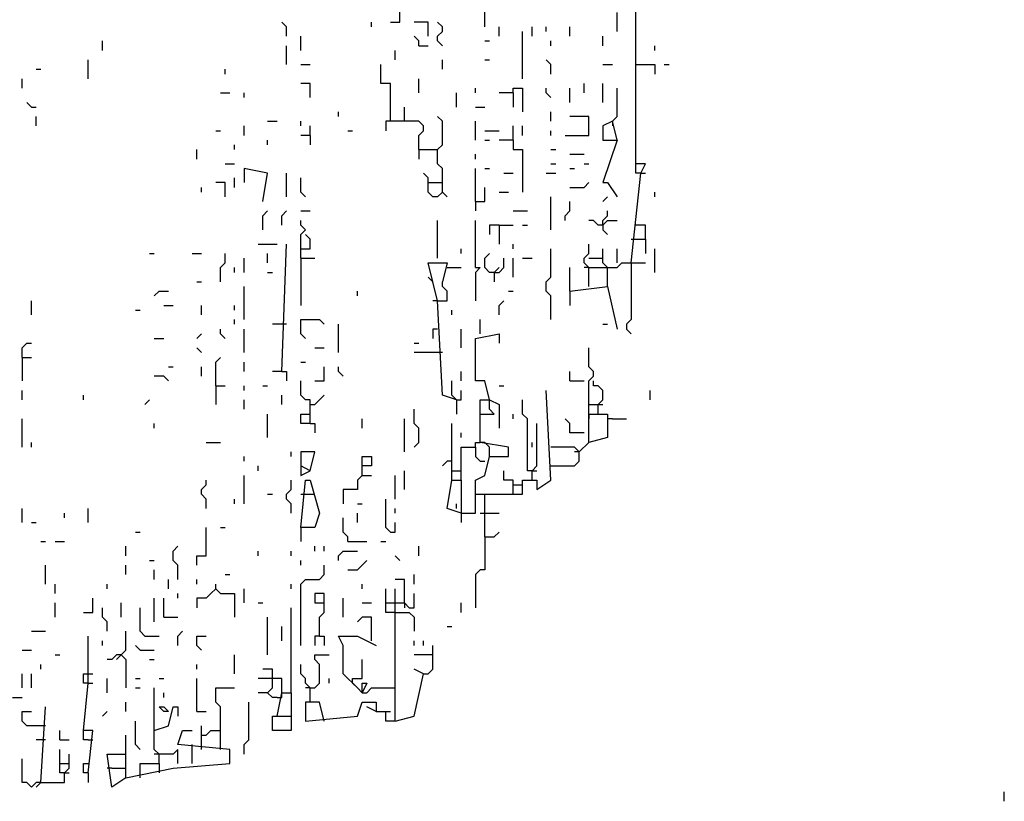
# Model space of a CAD drawing. Extents: x 0.1 to 7.4, y 0 to 10.
# Drawn here: x 6.5 to 6.9, y 1 to 1.3 of the extents above; entities that cross this region are included whole.
import ezdxf

# ---------------------------------------------------------------- set-up
doc = ezdxf.new("R2010")
doc.units = 0

msp = doc.modelspace()

# ---------------------------------------------------------------- linework, layer by layer
at = {"layer": 'R2V', "color": 0}
for points in [[(6.614754, 1.331967, 0), (6.618852, 1.331967, 0), (6.618852, 1.35041, 0)], [(6.719262, 1.227459, 0), (6.723361, 1.266393, 0), (6.72541, 1.270492, 0), (6.721311, 1.270492, 0), (6.721311, 1.338115, 0), (6.719262, 1.344262, 0), (6.733607, 1.344262, 0)], [(6.655738, 1.329918, 0), (6.655738, 1.338115, 0)], [(6.713115, 1.327869, 0), (6.713115, 1.336066, 0)], [(6.569672, 1.32582, 0), (6.569672, 1.329918, 0), (6.567623, 1.331967, 0)], [(6.606557, 1.329918, 0), (6.606557, 1.331967, 0)], [(6.631148, 1.32582, 0), (6.631148, 1.331967, 0), (6.625, 1.331967, 0)], [(6.637295, 1.321721, 0), (6.635246, 1.32377, 0), (6.635246, 1.32582, 0), (6.637295, 1.327869, 0), (6.637295, 1.329918, 0), (6.635246, 1.331967, 0)], [(6.661885, 1.32582, 0), (6.661885, 1.329918, 0)], [(6.67623, 1.32582, 0), (6.67623, 1.329918, 0)], [(6.682377, 1.327869, 0), (6.682377, 1.329918, 0)], [(6.692623, 1.32582, 0), (6.692623, 1.329918, 0)], [(6.57582, 1.319672, 0), (6.57582, 1.32582, 0)], [(6.627049, 1.321721, 0), (6.627049, 1.32377, 0), (6.625, 1.32582, 0)], [(6.672131, 1.307377, 0), (6.672131, 1.327869, 0)], [(6.706967, 1.321721, 0), (6.706967, 1.32582, 0)], [(6.489754, 1.319672, 0), (6.489754, 1.32377, 0)], [(6.569672, 1.313525, 0), (6.569672, 1.321721, 0)], [(6.627049, 1.321721, 0), (6.631148, 1.321721, 0)], [(6.655738, 1.32377, 0), (6.657787, 1.32377, 0)], [(6.684426, 1.321721, 0), (6.684426, 1.32377, 0)], [(6.729508, 1.319672, 0), (6.729508, 1.321721, 0)], [(6.616803, 1.315574, 0), (6.616803, 1.319672, 0)], [(6.483607, 1.307377, 0), (6.483607, 1.315574, 0)], [(6.57582, 1.313525, 0), (6.579918, 1.313525, 0)], [(6.614754, 1.288934, 0), (6.614754, 1.305328, 0), (6.610656, 1.305328, 0), (6.610656, 1.313525, 0)], [(6.637295, 1.311475, 0), (6.637295, 1.315574, 0)], [(6.655738, 1.315574, 0), (6.657787, 1.315574, 0)], [(6.684426, 1.309426, 0), (6.684426, 1.313525, 0), (6.682377, 1.315574, 0)], [(6.706967, 1.313525, 0), (6.711066, 1.313525, 0)], [(6.721311, 1.313525, 0), (6.729508, 1.313525, 0), (6.729508, 1.309426, 0)], [(6.733607, 1.313525, 0), (6.735656, 1.313525, 0)], [(6.461066, 1.311475, 0), (6.463115, 1.311475, 0)], [(6.543033, 1.309426, 0), (6.543033, 1.311475, 0)], [(6.454918, 1.303279, 0), (6.454918, 1.307377, 0)], [(6.579918, 1.29918, 0), (6.579918, 1.305328, 0), (6.57582, 1.305328, 0)], [(6.627049, 1.30123, 0), (6.627049, 1.307377, 0)], [(6.651639, 1.30123, 0), (6.651639, 1.303279, 0)], [(6.668033, 1.30123, 0), (6.668033, 1.303279, 0), (6.672131, 1.303279, 0), (6.672131, 1.293033, 0)], [(6.684426, 1.29918, 0), (6.682377, 1.30123, 0), (6.682377, 1.303279, 0)], [(6.692623, 1.297131, 0), (6.692623, 1.303279, 0)], [(6.69877, 1.30123, 0), (6.69877, 1.305328, 0)], [(6.706967, 1.297131, 0), (6.706967, 1.305328, 0)], [(6.711066, 1.288934, 0), (6.713115, 1.290984, 0), (6.713115, 1.303279, 0)], [(6.540984, 1.30123, 0), (6.545082, 1.30123, 0)], [(6.55123, 1.29918, 0), (6.55123, 1.30123, 0)], [(6.643443, 1.295082, 0), (6.643443, 1.30123, 0)], [(6.668033, 1.30123, 0), (6.661885, 1.30123, 0)], [(6.668033, 1.30123, 0), (6.668033, 1.295082, 0)], [(6.459016, 1.295082, 0), (6.456967, 1.297131, 0)], [(6.459016, 1.295082, 0), (6.461066, 1.295082, 0)], [(6.620902, 1.288934, 0), (6.620902, 1.295082, 0)], [(6.651639, 1.295082, 0), (6.655738, 1.295082, 0)], [(6.461066, 1.286885, 0), (6.461066, 1.290984, 0)], [(6.592213, 1.290984, 0), (6.592213, 1.293033, 0)], [(6.637295, 1.258197, 0), (6.637295, 1.268443, 0), (6.635246, 1.270492, 0), (6.635246, 1.276639, 0), (6.637295, 1.278689, 0), (6.637295, 1.288934, 0), (6.635246, 1.290984, 0)], [(6.684426, 1.288934, 0), (6.684426, 1.293033, 0)], [(6.690574, 1.282787, 0), (6.70082, 1.282787, 0), (6.70082, 1.290984, 0), (6.692623, 1.290984, 0)], [(6.55123, 1.282787, 0), (6.55123, 1.286885, 0)], [(6.561475, 1.288934, 0), (6.565574, 1.288934, 0)], [(6.57582, 1.286885, 0), (6.57582, 1.288934, 0)], [(6.579918, 1.282787, 0), (6.579918, 1.286885, 0)], [(6.627049, 1.276639, 0), (6.627049, 1.282787, 0), (6.629098, 1.284836, 0), (6.629098, 1.286885, 0), (6.627049, 1.288934, 0), (6.612705, 1.288934, 0), (6.612705, 1.284836, 0)], [(6.651639, 1.280738, 0), (6.651639, 1.288934, 0)], [(6.668033, 1.280738, 0), (6.668033, 1.286885, 0)], [(6.672131, 1.282787, 0), (6.672131, 1.286885, 0)], [(6.713115, 1.280738, 0), (6.711066, 1.288934, 0), (6.706967, 1.286885, 0), (6.706967, 1.280738, 0), (6.713115, 1.280738, 0), (6.706967, 1.262295, 0), (6.709016, 1.262295, 0), (6.713115, 1.256148, 0)], [(6.711066, 1.288934, 0), (6.711066, 1.286885, 0)], [(6.538934, 1.284836, 0), (6.540984, 1.284836, 0)], [(6.579918, 1.282787, 0), (6.57582, 1.282787, 0)], [(6.579918, 1.282787, 0), (6.579918, 1.278689, 0)], [(6.596311, 1.284836, 0), (6.598361, 1.284836, 0)], [(6.655738, 1.284836, 0), (6.661885, 1.284836, 0)], [(6.684426, 1.282787, 0), (6.684426, 1.284836, 0)], [(6.547131, 1.276639, 0), (6.547131, 1.278689, 0)], [(6.561475, 1.278689, 0), (6.561475, 1.280738, 0)], [(6.655738, 1.280738, 0), (6.657787, 1.280738, 0)], [(6.668033, 1.280738, 0), (6.661885, 1.280738, 0)], [(6.668033, 1.280738, 0), (6.668033, 1.276639, 0), (6.672131, 1.276639, 0), (6.672131, 1.258197, 0)], [(6.530738, 1.272541, 0), (6.530738, 1.276639, 0)], [(6.627049, 1.276639, 0), (6.635246, 1.276639, 0)], [(6.627049, 1.276639, 0), (6.627049, 1.272541, 0)], [(6.651639, 1.272541, 0), (6.651639, 1.27459, 0)], [(6.684426, 1.276639, 0), (6.686475, 1.276639, 0)], [(6.692623, 1.27459, 0), (6.69877, 1.27459, 0)], [(6.543033, 1.270492, 0), (6.547131, 1.270492, 0)], [(6.684426, 1.270492, 0), (6.686475, 1.270492, 0)], [(6.69877, 1.270492, 0), (6.70082, 1.270492, 0)], [(6.723361, 1.266393, 0), (6.721311, 1.266393, 0), (6.721311, 1.270492, 0)], [(6.559426, 1.254098, 0), (6.561475, 1.266393, 0), (6.55123, 1.268443, 0), (6.55123, 1.262295, 0)], [(6.569672, 1.256148, 0), (6.569672, 1.266393, 0)], [(6.637295, 1.258197, 0), (6.635246, 1.256148, 0), (6.633197, 1.256148, 0), (6.631148, 1.258197, 0), (6.631148, 1.264344, 0), (6.629098, 1.266393, 0)], [(6.651639, 1.254098, 0), (6.651639, 1.268443, 0)], [(6.655738, 1.268443, 0), (6.657787, 1.268443, 0)], [(6.663934, 1.266393, 0), (6.668033, 1.266393, 0)], [(6.682377, 1.266393, 0), (6.686475, 1.266393, 0)], [(6.692623, 1.268443, 0), (6.694672, 1.268443, 0)], [(6.723361, 1.266393, 0), (6.72541, 1.266393, 0)], [(6.543033, 1.256148, 0), (6.543033, 1.262295, 0), (6.538934, 1.262295, 0)], [(6.547131, 1.260246, 0), (6.547131, 1.264344, 0)], [(6.577869, 1.256148, 0), (6.57582, 1.258197, 0), (6.57582, 1.264344, 0)], [(6.631148, 1.262295, 0), (6.637295, 1.262295, 0)], [(6.692623, 1.260246, 0), (6.69877, 1.260246, 0), (6.70082, 1.262295, 0)], [(6.532787, 1.258197, 0), (6.532787, 1.260246, 0)], [(6.637295, 1.258197, 0), (6.639344, 1.256148, 0)], [(6.651639, 1.254098, 0), (6.655738, 1.254098, 0), (6.655738, 1.260246, 0)], [(6.661885, 1.258197, 0), (6.665984, 1.258197, 0)], [(6.684426, 1.241803, 0), (6.684426, 1.256148, 0)], [(6.706967, 1.254098, 0), (6.709016, 1.256148, 0)], [(6.729508, 1.256148, 0), (6.729508, 1.258197, 0)], [(6.651639, 1.254098, 0), (6.651639, 1.25, 0)], [(6.690574, 1.245902, 0), (6.690574, 1.247951, 0), (6.692623, 1.25, 0), (6.692623, 1.254098, 0)], [(6.559426, 1.241803, 0), (6.559426, 1.247951, 0), (6.561475, 1.25, 0)], [(6.567623, 1.243852, 0), (6.567623, 1.247951, 0), (6.569672, 1.25, 0)], [(6.57582, 1.25, 0), (6.579918, 1.25, 0)], [(6.668033, 1.25, 0), (6.67418, 1.25, 0)], [(6.706967, 1.243852, 0), (6.706967, 1.245902, 0), (6.709016, 1.247951, 0), (6.709016, 1.25, 0)], [(6.57582, 1.229508, 0), (6.57582, 1.239754, 0), (6.577869, 1.241803, 0), (6.57582, 1.243852, 0), (6.57582, 1.245902, 0)], [(6.635246, 1.229508, 0), (6.635246, 1.245902, 0)], [(6.651639, 1.22541, 0), (6.651639, 1.245902, 0)], [(6.661885, 1.243852, 0), (6.657787, 1.243852, 0), (6.657787, 1.239754, 0)], [(6.661885, 1.243852, 0), (6.668033, 1.243852, 0)], [(6.661885, 1.243852, 0), (6.661885, 1.235656, 0)], [(6.672131, 1.243852, 0), (6.67418, 1.243852, 0)], [(6.706967, 1.243852, 0), (6.704918, 1.243852, 0), (6.702869, 1.245902, 0), (6.70082, 1.245902, 0)], [(6.706967, 1.243852, 0), (6.709016, 1.245902, 0), (6.713115, 1.245902, 0)], [(6.709016, 1.245902, 0), (6.706967, 1.243852, 0)], [(6.706967, 1.243852, 0), (6.706967, 1.241803, 0), (6.709016, 1.239754, 0)], [(6.72541, 1.237705, 0), (6.72541, 1.243852, 0), (6.721311, 1.243852, 0)], [(6.57582, 1.233607, 0), (6.579918, 1.233607, 0), (6.579918, 1.237705, 0), (6.577869, 1.239754, 0)], [(6.557377, 1.235656, 0), (6.565574, 1.235656, 0)], [(6.567623, 1.180328, 0), (6.569672, 1.235656, 0)], [(6.668033, 1.233607, 0), (6.668033, 1.235656, 0)], [(6.70082, 1.217213, 0), (6.70082, 1.22541, 0), (6.69877, 1.227459, 0), (6.69877, 1.229508, 0), (6.70082, 1.231557, 0), (6.70082, 1.235656, 0)], [(6.719262, 1.237705, 0), (6.72541, 1.237705, 0), (6.72541, 1.231557, 0)], [(6.510246, 1.231557, 0), (6.512295, 1.231557, 0)], [(6.528689, 1.231557, 0), (6.532787, 1.231557, 0)], [(6.540984, 1.219262, 0), (6.540984, 1.22541, 0), (6.543033, 1.227459, 0), (6.543033, 1.231557, 0)], [(6.561475, 1.227459, 0), (6.561475, 1.231557, 0)], [(6.645492, 1.231557, 0), (6.645492, 1.233607, 0)], [(6.659836, 1.223361, 0), (6.657787, 1.223361, 0), (6.655738, 1.22541, 0), (6.655738, 1.229508, 0), (6.657787, 1.231557, 0)], [(6.684426, 1.202869, 0), (6.684426, 1.213115, 0), (6.682377, 1.215164, 0), (6.682377, 1.219262, 0), (6.684426, 1.221311, 0), (6.684426, 1.233607, 0)], [(6.709016, 1.217213, 0), (6.709016, 1.22541, 0), (6.706967, 1.227459, 0), (6.706967, 1.233607, 0)], [(6.713115, 1.227459, 0), (6.713115, 1.233607, 0)], [(6.729508, 1.223361, 0), (6.729508, 1.233607, 0)], [(6.55123, 1.223361, 0), (6.55123, 1.229508, 0)], [(6.57582, 1.229508, 0), (6.581967, 1.229508, 0)], [(6.57582, 1.229508, 0), (6.57582, 1.209016, 0)], [(6.643443, 1.168033, 0), (6.637295, 1.170082, 0), (6.635246, 1.211066, 0), (6.631148, 1.227459, 0), (6.639344, 1.227459, 0), (6.637295, 1.219262, 0), (6.637295, 1.219262, 0)], [(6.659836, 1.223361, 0), (6.661885, 1.223361, 0), (6.663934, 1.22541, 0), (6.663934, 1.229508, 0)], [(6.668033, 1.221311, 0), (6.668033, 1.229508, 0)], [(6.672131, 1.229508, 0), (6.67623, 1.229508, 0)], [(6.70082, 1.229508, 0), (6.706967, 1.229508, 0)], [(6.709016, 1.22541, 0), (6.713115, 1.22541, 0), (6.715164, 1.227459, 0), (6.72541, 1.227459, 0)], [(6.719262, 1.227459, 0), (6.719262, 1.202869, 0), (6.717213, 1.20082, 0), (6.717213, 1.19877, 0), (6.719262, 1.196721, 0)], [(6.547131, 1.223361, 0), (6.547131, 1.22541, 0)], [(6.561475, 1.223361, 0), (6.563525, 1.223361, 0)], [(6.639344, 1.22541, 0), (6.645492, 1.22541, 0)], [(6.651639, 1.22541, 0), (6.653689, 1.22541, 0), (6.651639, 1.223361, 0), (6.651639, 1.211066, 0)], [(6.659836, 1.223361, 0), (6.661885, 1.22541, 0)], [(6.659836, 1.223361, 0), (6.659836, 1.219262, 0)], [(6.692623, 1.215164, 0), (6.692623, 1.22541, 0)], [(6.70082, 1.22541, 0), (6.69877, 1.22541, 0)], [(6.70082, 1.22541, 0), (6.709016, 1.22541, 0)], [(6.530738, 1.219262, 0), (6.532787, 1.219262, 0)], [(6.633197, 1.219262, 0), (6.631148, 1.221311, 0)], [(6.635246, 1.211066, 0), (6.639344, 1.211066, 0), (6.639344, 1.215164, 0), (6.637295, 1.217213, 0), (6.637295, 1.219262, 0)], [(6.512295, 1.213115, 0), (6.514344, 1.215164, 0), (6.518443, 1.215164, 0)], [(6.55123, 1.202869, 0), (6.55123, 1.217213, 0)], [(6.60041, 1.213115, 0), (6.60041, 1.215164, 0)], [(6.665984, 1.215164, 0), (6.668033, 1.215164, 0)], [(6.692623, 1.215164, 0), (6.709016, 1.217213, 0), (6.713115, 1.19877, 0)], [(6.692623, 1.215164, 0), (6.692623, 1.209016, 0)], [(6.459016, 1.204918, 0), (6.459016, 1.211066, 0)], [(6.635246, 1.211066, 0), (6.633197, 1.211066, 0)], [(6.661885, 1.204918, 0), (6.661885, 1.209016, 0), (6.663934, 1.211066, 0)], [(6.504098, 1.206967, 0), (6.506148, 1.206967, 0)], [(6.516393, 1.209016, 0), (6.520492, 1.209016, 0)], [(6.532787, 1.204918, 0), (6.532787, 1.209016, 0)], [(6.547131, 1.206967, 0), (6.547131, 1.209016, 0)], [(6.641393, 1.204918, 0), (6.641393, 1.206967, 0)], [(6.547131, 1.20082, 0), (6.547131, 1.202869, 0)], [(6.569672, 1.20082, 0), (6.563525, 1.20082, 0)], [(6.577869, 1.194672, 0), (6.57582, 1.196721, 0), (6.57582, 1.202869, 0), (6.584016, 1.202869, 0), (6.586066, 1.20082, 0)], [(6.592213, 1.188525, 0), (6.592213, 1.20082, 0)], [(6.653689, 1.196721, 0), (6.653689, 1.202869, 0)], [(6.706967, 1.20082, 0), (6.709016, 1.20082, 0)], [(6.530738, 1.194672, 0), (6.532787, 1.196721, 0)], [(6.543033, 1.194672, 0), (6.540984, 1.196721, 0), (6.540984, 1.19877, 0)], [(6.55123, 1.188525, 0), (6.55123, 1.19877, 0)], [(6.635246, 1.19877, 0), (6.633197, 1.19877, 0), (6.633197, 1.194672, 0)], [(6.645492, 1.190574, 0), (6.645492, 1.19877, 0)], [(6.657787, 1.168033, 0), (6.655738, 1.17623, 0), (6.651639, 1.17623, 0), (6.651639, 1.194672, 0), (6.661885, 1.196721, 0), (6.661885, 1.192623, 0)], [(6.454918, 1.186475, 0), (6.454918, 1.190574, 0), (6.456967, 1.192623, 0), (6.459016, 1.192623, 0)], [(6.512295, 1.194672, 0), (6.516393, 1.194672, 0)], [(6.625, 1.192623, 0), (6.627049, 1.192623, 0)], [(6.532787, 1.188525, 0), (6.530738, 1.190574, 0)], [(6.581967, 1.190574, 0), (6.586066, 1.190574, 0)], [(6.637295, 1.188525, 0), (6.625, 1.188525, 0)], [(6.70082, 1.161885, 0), (6.70082, 1.17623, 0), (6.702869, 1.178279, 0), (6.702869, 1.180328, 0), (6.70082, 1.182377, 0), (6.70082, 1.190574, 0)], [(6.454918, 1.186475, 0), (6.459016, 1.186475, 0)], [(6.454918, 1.186475, 0), (6.454918, 1.17623, 0)], [(6.538934, 1.17418, 0), (6.538934, 1.184426, 0), (6.540984, 1.186475, 0)], [(6.55123, 1.180328, 0), (6.55123, 1.184426, 0)], [(6.57582, 1.184426, 0), (6.577869, 1.184426, 0)], [(6.518443, 1.182377, 0), (6.520492, 1.182377, 0)], [(6.532787, 1.178279, 0), (6.532787, 1.182377, 0)], [(6.567623, 1.180328, 0), (6.563525, 1.180328, 0)], [(6.567623, 1.180328, 0), (6.569672, 1.180328, 0), (6.569672, 1.17623, 0)], [(6.581967, 1.17623, 0), (6.586066, 1.17623, 0), (6.586066, 1.182377, 0)], [(6.594262, 1.178279, 0), (6.592213, 1.180328, 0), (6.592213, 1.182377, 0)], [(6.645492, 1.17623, 0), (6.645492, 1.180328, 0)], [(6.692623, 1.17623, 0), (6.692623, 1.180328, 0)], [(6.518443, 1.17623, 0), (6.516393, 1.178279, 0), (6.512295, 1.178279, 0)], [(6.579918, 1.157787, 0), (6.579918, 1.168033, 0), (6.577869, 1.168033, 0), (6.57582, 1.170082, 0), (6.57582, 1.17623, 0)], [(6.643443, 1.168033, 0), (6.641393, 1.170082, 0), (6.641393, 1.17623, 0)], [(6.692623, 1.17623, 0), (6.69877, 1.17623, 0)], [(6.704918, 1.161885, 0), (6.704918, 1.165984, 0), (6.706967, 1.168033, 0), (6.706967, 1.172131, 0), (6.704918, 1.17418, 0), (6.702869, 1.17418, 0), (6.702869, 1.17623, 0)], [(6.454918, 1.168033, 0), (6.454918, 1.172131, 0)], [(6.538934, 1.17418, 0), (6.543033, 1.17418, 0)], [(6.538934, 1.17418, 0), (6.538934, 1.165984, 0)], [(6.55123, 1.172131, 0), (6.55123, 1.17418, 0)], [(6.559426, 1.17418, 0), (6.561475, 1.17418, 0)], [(6.643443, 1.168033, 0), (6.645492, 1.168033, 0), (6.645492, 1.172131, 0)], [(6.655738, 1.108607, 0), (6.655738, 1.127049, 0), (6.672131, 1.127049, 0), (6.672131, 1.133197, 0), (6.678279, 1.133197, 0), (6.678279, 1.129098, 0), (6.684426, 1.133197, 0), (6.682377, 1.172131, 0)], [(6.661885, 1.17418, 0), (6.663934, 1.17418, 0)], [(6.727459, 1.168033, 0), (6.727459, 1.172131, 0)], [(6.481557, 1.168033, 0), (6.481557, 1.170082, 0)], [(6.508197, 1.165984, 0), (6.510246, 1.168033, 0)], [(6.55123, 1.163934, 0), (6.55123, 1.168033, 0)], [(6.567623, 1.165984, 0), (6.567623, 1.170082, 0)], [(6.579918, 1.165984, 0), (6.581967, 1.165984, 0), (6.584016, 1.168033, 0), (6.586066, 1.170082, 0)], [(6.641393, 1.170082, 0), (6.643443, 1.168033, 0)], [(6.643443, 1.168033, 0), (6.643443, 1.161885, 0)], [(6.645492, 1.118852, 0), (6.651639, 1.118852, 0), (6.651639, 1.133197, 0), (6.655738, 1.135246, 0), (6.657787, 1.143443, 0), (6.665984, 1.143443, 0), (6.665984, 1.147541, 0), (6.653689, 1.14959, 0), (6.653689, 1.168033, 0), (6.657787, 1.168033, 0), (6.661885, 1.165984, 0), (6.661885, 1.155738, 0)], [(6.653689, 1.161885, 0), (6.659836, 1.161885, 0), (6.657787, 1.163934, 0), (6.657787, 1.168033, 0)], [(6.67623, 1.137295, 0), (6.67418, 1.137295, 0), (6.67418, 1.159836, 0), (6.672131, 1.161885, 0), (6.672131, 1.168033, 0)], [(6.625, 1.147541, 0), (6.627049, 1.14959, 0), (6.627049, 1.155738, 0), (6.625, 1.157787, 0), (6.625, 1.163934, 0)], [(6.70082, 1.165984, 0), (6.704918, 1.165984, 0)], [(6.704918, 1.165984, 0), (6.706967, 1.165984, 0)], [(6.454918, 1.147541, 0), (6.454918, 1.159836, 0)], [(6.561475, 1.151639, 0), (6.561475, 1.161885, 0)], [(6.579918, 1.157787, 0), (6.57582, 1.157787, 0), (6.57582, 1.161885, 0), (6.579918, 1.161885, 0)], [(6.602459, 1.155738, 0), (6.602459, 1.159836, 0)], [(6.620902, 1.145492, 0), (6.620902, 1.159836, 0)], [(6.668033, 1.159836, 0), (6.668033, 1.161885, 0)], [(6.69877, 1.153689, 0), (6.692623, 1.153689, 0), (6.692623, 1.157787, 0), (6.690574, 1.159836, 0)], [(6.696721, 1.145492, 0), (6.70082, 1.14959, 0), (6.70082, 1.161885, 0), (6.709016, 1.161885, 0), (6.709016, 1.151639, 0), (6.70082, 1.14959, 0)], [(6.70082, 1.161885, 0), (6.70082, 1.159836, 0)], [(6.711066, 1.159836, 0), (6.709016, 1.159836, 0)], [(6.711066, 1.159836, 0), (6.717213, 1.159836, 0)], [(6.512295, 1.155738, 0), (6.512295, 1.157787, 0)], [(6.579918, 1.157787, 0), (6.581967, 1.157787, 0), (6.581967, 1.153689, 0)], [(6.641393, 1.133197, 0), (6.641393, 1.157787, 0)], [(6.645492, 1.151639, 0), (6.645492, 1.153689, 0)], [(6.67623, 1.133197, 0), (6.67623, 1.137295, 0), (6.678279, 1.139344, 0), (6.678279, 1.157787, 0)], [(6.459016, 1.147541, 0), (6.459016, 1.14959, 0)], [(6.534836, 1.14959, 0), (6.540984, 1.14959, 0)], [(6.651639, 1.147541, 0), (6.651639, 1.14959, 0), (6.653689, 1.14959, 0)], [(6.657787, 1.147541, 0), (6.655738, 1.14959, 0), (6.653689, 1.14959, 0)], [(6.67623, 1.147541, 0), (6.67623, 1.14959, 0)], [(6.571721, 1.143443, 0), (6.571721, 1.145492, 0)], [(6.579918, 1.137295, 0), (6.581967, 1.145492, 0), (6.57582, 1.145492, 0), (6.57582, 1.135246, 0), (6.579918, 1.137295, 0), (6.57582, 1.139344, 0)], [(6.645492, 1.133197, 0), (6.645492, 1.147541, 0), (6.651639, 1.147541, 0), (6.651639, 1.143443, 0), (6.653689, 1.141393, 0), (6.655738, 1.141393, 0)], [(6.657787, 1.143443, 0), (6.657787, 1.147541, 0)], [(6.684426, 1.139344, 0), (6.694672, 1.139344, 0), (6.696721, 1.141393, 0), (6.696721, 1.145492, 0), (6.694672, 1.147541, 0), (6.684426, 1.147541, 0)], [(6.696721, 1.145492, 0), (6.694672, 1.145492, 0)], [(6.55123, 1.141393, 0), (6.55123, 1.143443, 0)], [(6.602459, 1.135246, 0), (6.602459, 1.143443, 0), (6.606557, 1.143443, 0), (6.606557, 1.139344, 0), (6.602459, 1.139344, 0)], [(6.641393, 1.141393, 0), (6.639344, 1.141393, 0), (6.637295, 1.139344, 0)], [(6.557377, 1.137295, 0), (6.557377, 1.139344, 0)], [(6.620902, 1.129098, 0), (6.620902, 1.137295, 0)], [(6.641393, 1.137295, 0), (6.645492, 1.137295, 0)], [(6.668033, 1.127049, 0), (6.668033, 1.133197, 0), (6.663934, 1.133197, 0), (6.663934, 1.137295, 0)], [(6.67623, 1.137295, 0), (6.678279, 1.137295, 0)], [(6.534836, 1.120902, 0), (6.534836, 1.125, 0), (6.532787, 1.127049, 0), (6.532787, 1.129098, 0), (6.534836, 1.131148, 0), (6.534836, 1.133197, 0)], [(6.55123, 1.122951, 0), (6.55123, 1.135246, 0)], [(6.571721, 1.118852, 0), (6.571721, 1.122951, 0), (6.569672, 1.125, 0), (6.569672, 1.127049, 0), (6.571721, 1.129098, 0), (6.571721, 1.133197, 0)], [(6.57582, 1.112705, 0), (6.577869, 1.133197, 0), (6.579918, 1.133197, 0), (6.584016, 1.118852, 0), (6.581967, 1.112705, 0), (6.57582, 1.112705, 0), (6.57582, 1.106557, 0)], [(6.602459, 1.135246, 0), (6.60041, 1.133197, 0), (6.60041, 1.129098, 0), (6.594262, 1.129098, 0), (6.594262, 1.122951, 0)], [(6.602459, 1.135246, 0), (6.606557, 1.135246, 0)], [(6.616803, 1.125, 0), (6.616803, 1.135246, 0)], [(6.645492, 1.118852, 0), (6.639344, 1.120902, 0), (6.641393, 1.133197, 0), (6.645492, 1.133197, 0), (6.645492, 1.118852, 0)], [(6.668033, 1.131148, 0), (6.672131, 1.131148, 0)], [(6.547131, 1.122951, 0), (6.547131, 1.125, 0)], [(6.561475, 1.127049, 0), (6.563525, 1.127049, 0)], [(6.57582, 1.127049, 0), (6.581967, 1.127049, 0)], [(6.614754, 1.110656, 0), (6.612705, 1.112705, 0), (6.612705, 1.125, 0)], [(6.651639, 1.127049, 0), (6.655738, 1.127049, 0)], [(6.454918, 1.114754, 0), (6.454918, 1.120902, 0)], [(6.483607, 1.114754, 0), (6.483607, 1.120902, 0)], [(6.60041, 1.122951, 0), (6.602459, 1.122951, 0)], [(6.616803, 1.118852, 0), (6.616803, 1.120902, 0)], [(6.643443, 1.120902, 0), (6.643443, 1.122951, 0)], [(6.473361, 1.116803, 0), (6.473361, 1.118852, 0)], [(6.596311, 1.106557, 0), (6.596311, 1.108607, 0), (6.594262, 1.110656, 0), (6.594262, 1.116803, 0)], [(6.60041, 1.114754, 0), (6.60041, 1.118852, 0)], [(6.645492, 1.118852, 0), (6.645492, 1.114754, 0)], [(6.653689, 1.118852, 0), (6.661885, 1.118852, 0)], [(6.459016, 1.114754, 0), (6.461066, 1.114754, 0)], [(6.530738, 1.096311, 0), (6.530738, 1.10041, 0), (6.534836, 1.10041, 0), (6.534836, 1.112705, 0)], [(6.540984, 1.112705, 0), (6.543033, 1.112705, 0)], [(6.614754, 1.110656, 0), (6.616803, 1.110656, 0), (6.616803, 1.114754, 0)], [(6.504098, 1.110656, 0), (6.506148, 1.110656, 0)], [(6.655738, 1.108607, 0), (6.655738, 1.094262, 0), (6.653689, 1.094262, 0), (6.651639, 1.092213, 0), (6.651639, 1.077869, 0)], [(6.655738, 1.108607, 0), (6.659836, 1.108607, 0), (6.661885, 1.110656, 0)], [(6.463115, 1.106557, 0), (6.465164, 1.106557, 0)], [(6.469262, 1.106557, 0), (6.473361, 1.106557, 0)], [(6.5, 1.10041, 0), (6.5, 1.104508, 0)], [(6.522541, 1.090164, 0), (6.522541, 1.096311, 0), (6.520492, 1.098361, 0), (6.520492, 1.102459, 0), (6.522541, 1.104508, 0)], [(6.557377, 1.10041, 0), (6.557377, 1.102459, 0)], [(6.571721, 1.10041, 0), (6.571721, 1.102459, 0)], [(6.581967, 1.102459, 0), (6.581967, 1.104508, 0)], [(6.586066, 1.102459, 0), (6.586066, 1.104508, 0)], [(6.592213, 1.098361, 0), (6.592213, 1.10041, 0), (6.594262, 1.102459, 0), (6.60041, 1.102459, 0)], [(6.596311, 1.106557, 0), (6.604508, 1.106557, 0)], [(6.610656, 1.106557, 0), (6.612705, 1.106557, 0)], [(6.627049, 1.10041, 0), (6.627049, 1.104508, 0)], [(6.510246, 1.098361, 0), (6.512295, 1.098361, 0)], [(6.57582, 1.096311, 0), (6.57582, 1.098361, 0)], [(6.596311, 1.094262, 0), (6.60041, 1.094262, 0), (6.602459, 1.096311, 0), (6.604508, 1.098361, 0)], [(6.618852, 1.098361, 0), (6.616803, 1.10041, 0)], [(6.465164, 1.088115, 0), (6.465164, 1.096311, 0)], [(6.5, 1.092213, 0), (6.5, 1.096311, 0)], [(6.512295, 1.090164, 0), (6.512295, 1.094262, 0)], [(6.57582, 1.061475, 0), (6.57582, 1.088115, 0), (6.577869, 1.090164, 0), (6.584016, 1.090164, 0), (6.586066, 1.092213, 0), (6.586066, 1.096311, 0)], [(6.518443, 1.086066, 0), (6.518443, 1.090164, 0)], [(6.530738, 1.088115, 0), (6.530738, 1.090164, 0)], [(6.543033, 1.092213, 0), (6.545082, 1.092213, 0)], [(6.620902, 1.079918, 0), (6.620902, 1.090164, 0), (6.616803, 1.090164, 0)], [(6.625, 1.088115, 0), (6.625, 1.092213, 0)], [(6.469262, 1.084016, 0), (6.469262, 1.088115, 0)], [(6.491803, 1.086066, 0), (6.491803, 1.088115, 0)], [(6.538934, 1.086066, 0), (6.536885, 1.084016, 0), (6.534836, 1.081967, 0), (6.530738, 1.081967, 0), (6.530738, 1.077869, 0)], [(6.538934, 1.086066, 0), (6.538934, 1.088115, 0)], [(6.538934, 1.086066, 0), (6.540984, 1.084016, 0), (6.547131, 1.084016, 0), (6.547131, 1.07377, 0)], [(6.55123, 1.079918, 0), (6.55123, 1.086066, 0)], [(6.571721, 1.086066, 0), (6.571721, 1.088115, 0)], [(6.602459, 1.086066, 0), (6.602459, 1.088115, 0)], [(6.616803, 1.07582, 0), (6.612705, 1.07582, 0), (6.612705, 1.086066, 0)], [(6.616803, 1.028689, 0), (6.616803, 1.05123, 0), (6.616803, 1.086066, 0)], [(6.481557, 1.07582, 0), (6.485656, 1.07582, 0), (6.485656, 1.081967, 0)], [(6.512295, 1.071721, 0), (6.512295, 1.081967, 0)], [(6.516393, 1.07377, 0), (6.516393, 1.081967, 0)], [(6.522541, 1.081967, 0), (6.522541, 1.084016, 0)], [(6.584016, 1.065574, 0), (6.584016, 1.07377, 0), (6.586066, 1.07582, 0), (6.586066, 1.084016, 0), (6.581967, 1.084016, 0), (6.581967, 1.079918, 0), (6.586066, 1.079918, 0)], [(6.594262, 1.07377, 0), (6.594262, 1.081967, 0)], [(6.616803, 1.079918, 0), (6.620902, 1.079918, 0), (6.622951, 1.077869, 0), (6.625, 1.077869, 0), (6.625, 1.084016, 0)], [(6.469262, 1.07377, 0), (6.469262, 1.079918, 0)], [(6.491803, 1.067623, 0), (6.491803, 1.071721, 0), (6.489754, 1.07377, 0), (6.489754, 1.077869, 0)], [(6.497951, 1.07377, 0), (6.497951, 1.079918, 0)], [(6.508197, 1.065574, 0), (6.506148, 1.067623, 0), (6.506148, 1.077869, 0)], [(6.557377, 1.079918, 0), (6.559426, 1.079918, 0)], [(6.571721, 1.040984, 0), (6.571721, 1.077869, 0)], [(6.602459, 1.079918, 0), (6.606557, 1.079918, 0)], [(6.612705, 1.079918, 0), (6.616803, 1.079918, 0)], [(6.620902, 1.079918, 0), (6.620902, 1.077869, 0)], [(6.645492, 1.07582, 0), (6.645492, 1.079918, 0)], [(6.516393, 1.07377, 0), (6.522541, 1.07377, 0)], [(6.561475, 1.057377, 0), (6.561475, 1.07377, 0)], [(6.606557, 1.063525, 0), (6.606557, 1.07377, 0), (6.602459, 1.07377, 0), (6.60041, 1.071721, 0)], [(6.616803, 1.07582, 0), (6.622951, 1.07582, 0), (6.625, 1.07377, 0), (6.625, 1.067623, 0)], [(6.567623, 1.063525, 0), (6.567623, 1.069672, 0)], [(6.639344, 1.069672, 0), (6.641393, 1.069672, 0)], [(6.459016, 1.067623, 0), (6.465164, 1.067623, 0)], [(6.483607, 1.006148, 0), (6.485656, 1.02459, 0), (6.481557, 1.02459, 0), (6.483607, 1.045082, 0), (6.483607, 1.065574, 0)], [(6.497951, 1.057377, 0), (6.5, 1.059426, 0), (6.5, 1.067623, 0)], [(6.508197, 1.065574, 0), (6.514344, 1.065574, 0)], [(6.522541, 1.061475, 0), (6.522541, 1.065574, 0), (6.52459, 1.067623, 0)], [(6.532787, 1.059426, 0), (6.530738, 1.061475, 0), (6.530738, 1.065574, 0), (6.534836, 1.065574, 0)], [(6.584016, 1.065574, 0), (6.581967, 1.065574, 0), (6.581967, 1.061475, 0)], [(6.584016, 1.065574, 0), (6.586066, 1.065574, 0), (6.586066, 1.061475, 0)], [(6.60041, 1.043033, 0), (6.594262, 1.04918, 0), (6.594262, 1.061475, 0), (6.592213, 1.065574, 0), (6.60041, 1.065574, 0), (6.608607, 1.061475, 0)], [(6.489754, 1.061475, 0), (6.489754, 1.063525, 0)], [(6.506148, 1.059426, 0), (6.504098, 1.061475, 0)], [(6.625, 1.061475, 0), (6.625, 1.063525, 0)], [(6.629098, 1.061475, 0), (6.629098, 1.063525, 0)], [(6.629098, 1.04918, 0), (6.631148, 1.04918, 0), (6.633197, 1.05123, 0), (6.633197, 1.061475, 0)], [(6.454918, 1.059426, 0), (6.459016, 1.059426, 0)], [(6.469262, 1.057377, 0), (6.471311, 1.057377, 0)], [(6.497951, 1.057377, 0), (6.495902, 1.057377, 0), (6.493852, 1.055328, 0), (6.491803, 1.055328, 0)], [(6.497951, 1.057377, 0), (6.495902, 1.055328, 0)], [(6.497951, 1.057377, 0), (6.5, 1.055328, 0), (6.5, 1.043033, 0)], [(6.506148, 1.059426, 0), (6.512295, 1.059426, 0)], [(6.510246, 1.055328, 0), (6.512295, 1.055328, 0)], [(6.547131, 1.04918, 0), (6.547131, 1.057377, 0)], [(6.579918, 1.043033, 0), (6.581967, 1.043033, 0), (6.584016, 1.045082, 0), (6.584016, 1.053279, 0), (6.581967, 1.055328, 0), (6.581967, 1.057377, 0), (6.588115, 1.057377, 0)], [(6.60041, 1.043033, 0), (6.598361, 1.045082, 0), (6.598361, 1.047131, 0), (6.602459, 1.047131, 0), (6.602459, 1.055328, 0)], [(6.633197, 1.057377, 0), (6.625, 1.057377, 0)], [(6.463115, 1.05123, 0), (6.463115, 1.053279, 0)], [(6.530738, 1.05123, 0), (6.530738, 1.053279, 0)], [(6.561475, 1.040984, 0), (6.563525, 1.043033, 0), (6.563525, 1.05123, 0), (6.559426, 1.05123, 0)], [(6.579918, 1.036885, 0), (6.579918, 1.043033, 0), (6.577869, 1.045082, 0), (6.577869, 1.047131, 0), (6.57582, 1.04918, 0), (6.57582, 1.053279, 0)], [(6.616803, 1.028689, 0), (6.625, 1.030738, 0), (6.629098, 1.04918, 0), (6.625, 1.05123, 0)], [(6.454918, 1.043033, 0), (6.454918, 1.04918, 0)], [(6.459016, 1.043033, 0), (6.459016, 1.04918, 0)], [(6.483607, 1.045082, 0), (6.481557, 1.045082, 0), (6.481557, 1.04918, 0), (6.485656, 1.04918, 0)], [(6.491803, 1.040984, 0), (6.491803, 1.047131, 0)], [(6.504098, 1.047131, 0), (6.506148, 1.047131, 0)], [(6.514344, 1.047131, 0), (6.516393, 1.047131, 0)], [(6.530738, 1.032787, 0), (6.530738, 1.047131, 0)], [(6.563525, 1.047131, 0), (6.557377, 1.047131, 0)], [(6.567623, 1.040984, 0), (6.567623, 1.047131, 0), (6.563525, 1.047131, 0)], [(6.588115, 1.045082, 0), (6.588115, 1.047131, 0)], [(6.483607, 1.045082, 0), (6.485656, 1.045082, 0)], [(6.504098, 1.043033, 0), (6.506148, 1.043033, 0)], [(6.514344, 1.010246, 0), (6.514344, 1.014344, 0), (6.512295, 1.016393, 0), (6.512295, 1.043033, 0)], [(6.540984, 1.016393, 0), (6.540984, 1.034836, 0), (6.538934, 1.036885, 0), (6.538934, 1.043033, 0), (6.547131, 1.043033, 0)], [(6.579918, 1.043033, 0), (6.577869, 1.043033, 0)], [(6.602459, 1.040984, 0), (6.602459, 1.045082, 0), (6.604508, 1.045082, 0), (6.602459, 1.040984, 0), (6.60041, 1.043033, 0)], [(6.602459, 1.040984, 0), (6.604508, 1.040984, 0), (6.606557, 1.043033, 0), (6.614754, 1.043033, 0)], [(6.614754, 1.043033, 0), (6.616803, 1.043033, 0)], [(6.45082, 1.038934, 0), (6.454918, 1.038934, 0)], [(6.516393, 1.038934, 0), (6.516393, 1.040984, 0)], [(6.565574, 1.038934, 0), (6.563525, 1.038934, 0), (6.561475, 1.040984, 0), (6.557377, 1.040984, 0)], [(6.565574, 1.030738, 0), (6.567623, 1.040984, 0), (6.571721, 1.040984, 0), (6.571721, 1.02459, 0), (6.563525, 1.02459, 0), (6.563525, 1.030738, 0), (6.571721, 1.030738, 0)], [(6.565574, 1.038934, 0), (6.567623, 1.038934, 0), (6.567623, 1.040984, 0)], [(6.463115, 1.002049, 0), (6.465164, 1.034836, 0)], [(6.5, 1.032787, 0), (6.5, 1.036885, 0)], [(6.512295, 1.02459, 0), (6.518443, 1.026639, 0), (6.520492, 1.034836, 0), (6.522541, 1.034836, 0), (6.522541, 1.030738, 0)], [(6.518443, 1.032787, 0), (6.516393, 1.032787, 0), (6.514344, 1.034836, 0), (6.516393, 1.034836, 0), (6.518443, 1.032787, 0)], [(6.55123, 1.014344, 0), (6.55123, 1.018443, 0), (6.553279, 1.020492, 0), (6.553279, 1.036885, 0)], [(6.586066, 1.028689, 0), (6.584016, 1.036885, 0), (6.577869, 1.036885, 0), (6.577869, 1.028689, 0), (6.60041, 1.030738, 0), (6.602459, 1.036885, 0), (6.608607, 1.036885, 0), (6.608607, 1.032787, 0), (6.604508, 1.034836, 0)], [(6.465164, 1.026639, 0), (6.456967, 1.026639, 0), (6.454918, 1.028689, 0), (6.454918, 1.032787, 0), (6.459016, 1.032787, 0)], [(6.489754, 1.030738, 0), (6.491803, 1.032787, 0)], [(6.530738, 1.032787, 0), (6.534836, 1.032787, 0)], [(6.608607, 1.032787, 0), (6.612705, 1.032787, 0)], [(6.616803, 1.028689, 0), (6.612705, 1.028689, 0), (6.612705, 1.032787, 0), (6.614754, 1.032787, 0)], [(6.506148, 1.016393, 0), (6.504098, 1.018443, 0), (6.504098, 1.028689, 0)], [(6.532787, 1.016393, 0), (6.532787, 1.026639, 0)], [(6.471311, 1.020492, 0), (6.471311, 1.02459, 0)], [(6.483607, 1.020492, 0), (6.481557, 1.020492, 0), (6.481557, 1.02459, 0)], [(6.5, 1.004098, 0), (6.520492, 1.008197, 0), (6.545082, 1.010246, 0), (6.545082, 1.016393, 0), (6.522541, 1.018443, 0), (6.52459, 1.02459, 0), (6.528689, 1.02459, 0)], [(6.5, 1.004098, 0), (6.5, 1.022541, 0)], [(6.532787, 1.022541, 0), (6.534836, 1.022541, 0), (6.536885, 1.02459, 0), (6.540984, 1.02459, 0)], [(6.465164, 1.020492, 0), (6.461066, 1.020492, 0)], [(6.471311, 1.020492, 0), (6.47541, 1.020492, 0)], [(6.483607, 1.020492, 0), (6.485656, 1.020492, 0)], [(6.528689, 1.016393, 0), (6.528689, 1.018443, 0)], [(6.463115, 1.002049, 0), (6.473361, 1.002049, 0), (6.473361, 1.006148, 0), (6.47541, 1.008197, 0), (6.47541, 1.014344, 0)], [(6.473361, 1.006148, 0), (6.471311, 1.006148, 0), (6.471311, 1.016393, 0)], [(6.5, 1.004098, 0), (6.493852, 1, 0), (6.491803, 1.014344, 0), (6.5, 1.014344, 0)], [(6.514344, 1.014344, 0), (6.512295, 1.014344, 0)], [(6.522541, 1.010246, 0), (6.522541, 1.016393, 0), (6.520492, 1.014344, 0), (6.514344, 1.014344, 0)], [(6.528689, 1.010246, 0), (6.528689, 1.016393, 0)], [(6.463115, 1.002049, 0), (6.461066, 1.002049, 0), (6.459016, 1, 0), (6.456967, 1.002049, 0), (6.454918, 1.002049, 0), (6.454918, 1.012295, 0)], [(6.471311, 1.010246, 0), (6.47541, 1.010246, 0)], [(6.483607, 1.006148, 0), (6.481557, 1.006148, 0), (6.481557, 1.010246, 0), (6.483607, 1.010246, 0)], [(6.506148, 1.004098, 0), (6.506148, 1.010246, 0), (6.514344, 1.010246, 0), (6.514344, 1.006148, 0)], [(6.473361, 1.006148, 0), (6.47541, 1.006148, 0)], [(6.483607, 1.006148, 0), (6.483607, 1.002049, 0)], [(6.493852, 1.008197, 0), (6.491803, 1.008197, 0)], [(6.493852, 1.008197, 0), (6.5, 1.008197, 0)], [(6.463115, 1.002049, 0), (6.461066, 1, 0)], [(6.881148, 0.993852, 0), (6.881148, 0.997951, 0)]]:
    msp.add_polyline3d(points, dxfattribs=at)

doc.saveas('drawing.dxf')
